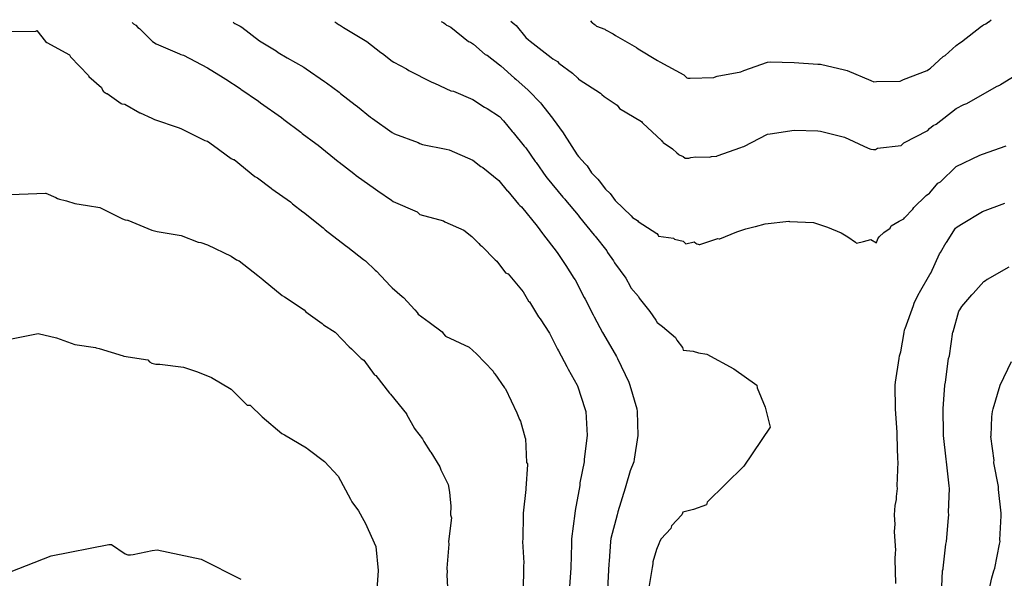
# Model space of a CAD drawing. Units: feet. Extents: x 2082440 to 2091089, y 13624317 to 13631822.
# Drawn here: x 2083107 to 2083594, y 13631522 to 13631798 of the extents above; entities that cross this region are included whole.
import ezdxf

# ---------------------------------------------------------------- set-up
doc = ezdxf.new("R2010")
doc.units = ezdxf.units.FT
doc.header["$MEASUREMENT"] = 0

msp = doc.modelspace()

# ---------------------------------------------------------------- linework, layer by layer
at = {"color": 7, "linetype": 'Continuous', "lineweight": -3}
for points, elevation in [([(2083162.63, 13631797.12), (2083162.9, 13631796.78), (2083163.18, 13631796.44), (2083164.47, 13631795.73), (2083165.47, 13631794.68), (2083166.2, 13631794.06), (2083172.62, 13631787.74), (2083173.41, 13631787.18), (2083173.61, 13631787.06), (2083174.48, 13631786.58), (2083186.06, 13631781.6), (2083186.72, 13631781.29), (2083188.07, 13631780.85), (2083199.85, 13631774.6), (2083207.55, 13631769.78), (2083208.9, 13631769.09), (2083215.94, 13631764.35), (2083216.29, 13631764.1), (2083225.1, 13631758.11), (2083226.11, 13631757.37), (2083236.43, 13631750.06), (2083237.61, 13631749.11), (2083245.96, 13631742.78), (2083246.73, 13631742.18), (2083253.48, 13631737.15), (2083254.54, 13631736.4), (2083264.45, 13631728.36), (2083265.03, 13631727.9), (2083272.28, 13631722.29), (2083273.39, 13631721.4), (2083282.92, 13631714.62), (2083284.07, 13631713.72), (2083290.85, 13631709.19), (2083291.75, 13631708.49), (2083303.53, 13631703.47), (2083304.09, 13631702.93), (2083304.88, 13631702.07), (2083316.66, 13631699), (2083317.23, 13631698.52), (2083326.63, 13631694.37), (2083330.56, 13631691.19), (2083334.11, 13631687.69), (2083334.77, 13631686.99), (2083335.13, 13631686.68), (2083335.51, 13631686.38), (2083342.18, 13631679.59), (2083342.92, 13631679.05), (2083347.25, 13631673.3), (2083348.6, 13631672.67), (2083356.04, 13631663.85), (2083358.74, 13631659.25), (2083359.15, 13631658.86), (2083363.56, 13631651.49), (2083364.5, 13631650.52), (2083369, 13631643.41), (2083372.95, 13631635.41), (2083373.51, 13631634.62), (2083377.59, 13631626.93), (2083378.24, 13631625.58), (2083382.75, 13631617.72), (2083382.89, 13631617.34), (2083386.69, 13631605.56), (2083386.97, 13631604.59), (2083387.73, 13631592.81), (2083386.2, 13631581.03), (2083386.26, 13631579.68), (2083384.13, 13631569.38), (2083384.03, 13631568.03), (2083381.75, 13631555.58), (2083381.59, 13631554.23), (2083379.92, 13631541.65), (2083379.91, 13631540.3), (2083379.97, 13631539.09), (2083379.66, 13631527.31), (2083378.85, 13631515.54)], 605), ([(2083212.55, 13631797.28), (2083212.92, 13631796.91), (2083213.31, 13631796.54), (2083214.64, 13631795.97), (2083215.99, 13631795.25), (2083216.87, 13631794.69), (2083225.63, 13631788.05), (2083226.44, 13631787.51), (2083233.83, 13631782.99), (2083234.85, 13631782.31), (2083239.23, 13631779.58), (2083247.49, 13631774.92), (2083248.68, 13631774.08), (2083257.82, 13631767.93), (2083258.78, 13631767.2), (2083264.93, 13631762.56), (2083265.7, 13631761.98), (2083272.9, 13631756.41), (2083274.04, 13631755.49), (2083280.57, 13631750.25), (2083281.41, 13631749.61), (2083291.23, 13631742.71), (2083292.32, 13631741.93), (2083304.1, 13631737.74), (2083304.88, 13631737.22), (2083306.23, 13631736.64), (2083318.01, 13631734.37), (2083319.36, 13631734.02), (2083331.13, 13631729.03), (2083335.06, 13631725.8), (2083336.14, 13631725.32), (2083343.99, 13631718.83), (2083348.11, 13631713.74), (2083348.38, 13631713.59), (2083353.78, 13631707.21), (2083354.37, 13631706.59), (2083355.13, 13631705.81), (2083362.97, 13631696.3), (2083365.55, 13631692.68), (2083366.05, 13631692.02), (2083372.34, 13631683.86), (2083373.2, 13631682.85), (2083376.75, 13631677.29), (2083377.05, 13631676.77), (2083381.16, 13631670.54), (2083381.67, 13631669.7), (2083386.19, 13631660.99), (2083386.7, 13631660.18), (2083390.69, 13631652.39), (2083391.15, 13631651.47), (2083395.22, 13631643.77), (2083395.69, 13631642.88), (2083402.12, 13631631.75), (2083402.64, 13631630.85), (2083408.28, 13631619.07), (2083408.72, 13631617.72), (2083412.3, 13631605.94), (2083412.38, 13631604.59), (2083412.77, 13631592.81), (2083410.86, 13631581.04), (2083410.69, 13631579.68), (2083408.97, 13631575.3), (2083406.77, 13631567.91), (2083406.52, 13631566.72), (2083402.87, 13631554.95), (2083402.6, 13631553.52), (2083399.36, 13631541.74), (2083399.16, 13631540.3), (2083398.52, 13631530.54), (2083398.48, 13631529.19), (2083397.72, 13631516.65)], 606), ([(2083262.86, 13631797.43), (2083263.86, 13631796.67), (2083264.71, 13631796.15), (2083265.22, 13631795.84), (2083266.17, 13631795.3), (2083267.22, 13631794.59), (2083277.91, 13631788.13), (2083278.62, 13631787.6), (2083285.56, 13631782.31), (2083286.38, 13631781.67), (2083291.22, 13631777.98), (2083291.97, 13631777.38), (2083298.37, 13631774.13), (2083299.5, 13631773.34), (2083310.8, 13631767.49), (2083312.15, 13631767.01), (2083320.24, 13631763.31), (2083321.59, 13631763.05), (2083331.13, 13631759.04), (2083336.82, 13631755.13), (2083338.17, 13631754.56), (2083344.26, 13631750.5), (2083346.23, 13631748.47), (2083350.65, 13631743.09), (2083351.11, 13631742.72), (2083356.49, 13631735.86), (2083357.39, 13631735.11), (2083361.96, 13631728.37), (2083362.43, 13631727.78), (2083367.23, 13631720.81), (2083367.85, 13631720.08), (2083375.69, 13631710.71), (2083376.59, 13631709.62), (2083376.89, 13631709.2), (2083383.23, 13631701.73), (2083383.96, 13631700.79), (2083391.16, 13631691.92), (2083391.57, 13631691.28), (2083397.35, 13631684.07), (2083397.82, 13631683.36), (2083400.75, 13631679.22), (2083401.27, 13631678.22), (2083406.74, 13631670.58), (2083408.9, 13631666.66), (2083409.36, 13631665.77), (2083413.01, 13631661.56), (2083413.48, 13631660.68), (2083418.72, 13631654.14), (2083421.61, 13631649.87), (2083422.35, 13631648.58), (2083425.03, 13631646.66), (2083431.33, 13631641.18), (2083431.98, 13631639.83), (2083434.77, 13631636.3), (2083435.18, 13631634.95), (2083440.08, 13631634.39), (2083442.81, 13631633.63), (2083446.96, 13631633), (2083460.18, 13631625.74), (2083471.67, 13631617.72), (2083471.72, 13631616.36), (2083475.73, 13631606.83), (2083478.2, 13631596.94), (2083465.2, 13631577.54), (2083447, 13631559.74), (2083446.78, 13631558.39), (2083440.32, 13631556.13), (2083435.01, 13631554.79), (2083434.81, 13631554.28), (2083434.56, 13631553.43), (2083429.46, 13631548.11), (2083429.04, 13631546.75), (2083424.31, 13631541.65), (2083423.56, 13631540.45), (2083423.19, 13631539.1), (2083421.99, 13631536.42), (2083420.21, 13631530.3), (2083420.13, 13631529.18), (2083419.77, 13631527.4), (2083417.91, 13631515.63)], 607), ([(2083315.53, 13631797.6), (2083316.76, 13631796.86), (2083317.56, 13631796.25), (2083318.12, 13631795.82), (2083318.85, 13631795.45), (2083320.16, 13631794.77), (2083329.03, 13631787.71), (2083329.96, 13631787.29), (2083331.39, 13631786.36), (2083337.19, 13631781.32), (2083338.29, 13631780.86), (2083344.26, 13631776.16), (2083344.91, 13631775.71), (2083351.66, 13631769.58), (2083352.36, 13631769.11), (2083358.56, 13631763.53), (2083358.78, 13631763.3), (2083364.54, 13631757.29), (2083365.05, 13631756.67), (2083369.9, 13631750.5), (2083370.52, 13631749.71), (2083370.88, 13631749.32), (2083375.8, 13631742.46), (2083376.33, 13631741.68), (2083382.81, 13631731.61), (2083383.37, 13631730.81), (2083386.71, 13631727.16), (2083387.61, 13631726.08), (2083389.81, 13631722.74), (2083392.88, 13631719.58), (2083393.61, 13631718.72), (2083396.77, 13631714.56), (2083399.06, 13631712.4), (2083400.71, 13631710.11), (2083401.55, 13631709.09), (2083409.38, 13631701.38), (2083410.04, 13631700.55), (2083412.65, 13631699.09), (2083412.98, 13631698.61), (2083422.15, 13631692.71), (2083422.78, 13631691.83), (2083423.03, 13631691.38), (2083430.45, 13631690.33), (2083430.87, 13631689.84), (2083435.23, 13631688.97), (2083435.83, 13631688.22), (2083436.14, 13631687.83), (2083436.47, 13631687.5), (2083440.65, 13631688.55), (2083441.38, 13631687.92), (2083441.97, 13631687.61), (2083442.58, 13631687.36), (2083443.05, 13631687.28), (2083443.45, 13631687.28), (2083452.35, 13631690.15), (2083452.99, 13631690.08), (2083453.31, 13631690.07), (2083461.65, 13631693.5), (2083466.2, 13631694.99), (2083470.75, 13631696.17), (2083470.96, 13631696.07), (2083475.75, 13631697.5), (2083487.53, 13631698.78), (2083487.86, 13631698.57), (2083499.63, 13631698.13), (2083506.59, 13631695.75), (2083513.31, 13631692.97), (2083516.57, 13631691.06), (2083520.45, 13631688.34), (2083520.86, 13631687.93), (2083524.44, 13631688.8), (2083528.04, 13631689.7), (2083530.76, 13631688.14), (2083530.78, 13631688.18), (2083531.25, 13631689.5), (2083531.55, 13631690.08), (2083532.13, 13631691.1), (2083534.39, 13631693.12), (2083537.63, 13631695.38), (2083538.11, 13631696.49), (2083542.06, 13631698.82), (2083544.39, 13631699.87), (2083544.71, 13631700.42), (2083548.73, 13631704.79), (2083549.24, 13631705.6), (2083555.27, 13631711.34), (2083555.31, 13631711.4), (2083557.03, 13631712.71), (2083557.18, 13631712.8), (2083561.21, 13631717.51), (2083562.41, 13631718.24), (2083570.16, 13631725.75), (2083581.94, 13631731.5), (2083583.21, 13631731.98), (2083594.98, 13631736.08)], 608), ([(2083349.94, 13631797.71), (2083350.96, 13631796.9), (2083351.13, 13631796.79), (2083351.8, 13631796.21), (2083352.49, 13631795.66), (2083357.38, 13631789.66), (2083358.66, 13631788.51), (2083359.44, 13631787.81), (2083369.93, 13631779.82), (2083370.65, 13631779.17), (2083372.97, 13631777.72), (2083373.64, 13631777.02), (2083380.37, 13631771.99), (2083383.08, 13631769.58), (2083383.64, 13631768.87), (2083383.69, 13631768.83), (2083394.3, 13631762.17), (2083394.87, 13631761.38), (2083396.02, 13631760.43), (2083402.53, 13631756.11), (2083403.28, 13631754.95), (2083403.66, 13631754.53), (2083414.6, 13631748.03), (2083414.85, 13631747.64), (2083415.21, 13631747.27), (2083424.5, 13631738.7), (2083424.86, 13631738.22), (2083425.13, 13631737.97), (2083425.32, 13631737.7), (2083429.97, 13631734.51), (2083432.04, 13631732.66), (2083432.95, 13631731.77), (2083433.25, 13631731.6), (2083435.1, 13631730.71), (2083436.16, 13631730.03), (2083437.02, 13631729.91), (2083437.51, 13631729.89), (2083438, 13631729.93), (2083439.03, 13631730.26), (2083441.46, 13631730.57), (2083448.17, 13631730.37), (2083449.13, 13631730.77), (2083451.76, 13631731.02), (2083452.01, 13631731.14), (2083463.78, 13631735.31), (2083464.58, 13631735.5), (2083465.13, 13631735.67), (2083476.9, 13631741.82), (2083478.26, 13631741.97), (2083490.03, 13631743.73), (2083501.8, 13631743.42), (2083503.16, 13631743.37), (2083514.93, 13631740.39), (2083526.7, 13631734.83), (2083528.06, 13631734.39), (2083529.28, 13631734.27), (2083530.51, 13631734.28), (2083530.89, 13631734.57), (2083531.24, 13631734.91), (2083543.01, 13631736.26), (2083543.71, 13631736.93), (2083543.91, 13631737.08), (2083544.37, 13631737.62), (2083556.14, 13631743.71), (2083557.04, 13631744.57), (2083558.93, 13631746.15), (2083560.28, 13631746.82), (2083570.17, 13631754.45), (2083574.08, 13631756.56), (2083575.44, 13631757.04), (2083583.29, 13631761.46), (2083590.48, 13631765.53), (2083591.84, 13631766.13), (2083592.17, 13631766.38), (2083599.41, 13631770.91)], 609), ([(2083389.41, 13631797.83), (2083389.97, 13631797.14), (2083390.12, 13631797.01), (2083391.33, 13631796.08), (2083391.6, 13631795.92), (2083392.38, 13631795.33), (2083396.46, 13631793.72), (2083396.77, 13631793.44), (2083400.47, 13631791.49), (2083401.69, 13631790.72), (2083412.07, 13631784.72), (2083412.2, 13631784.61), (2083412.96, 13631784.11), (2083422.42, 13631778.29), (2083423.68, 13631777.54), (2083435.45, 13631771.13), (2083436.52, 13631770.13), (2083437.06, 13631769.77), (2083437.43, 13631769.61), (2083437.8, 13631769.48), (2083438.57, 13631769.46), (2083450.34, 13631769.94), (2083450.65, 13631769.97), (2083452.01, 13631770.46), (2083463.77, 13631772.68), (2083465.14, 13631773.39), (2083476.9, 13631777.44), (2083478.26, 13631777.64), (2083490.03, 13631777.2), (2083501.8, 13631776.53), (2083503.16, 13631776.49), (2083514.93, 13631773.61), (2083516.29, 13631773.26), (2083528.06, 13631768.36), (2083529.42, 13631767.71), (2083530.78, 13631767.87), (2083542.55, 13631767.97), (2083543.91, 13631768.68), (2083544.13, 13631768.86), (2083555.9, 13631773.33), (2083557.04, 13631774.21), (2083557.49, 13631774.46), (2083563.86, 13631780.2), (2083564.77, 13631780.71), (2083570.17, 13631785.7), (2083572.03, 13631787.08), (2083572.86, 13631787.55), (2083582.77, 13631795.21), (2083583.6, 13631795.74), (2083583.81, 13631795.87), (2083584.86, 13631796.47), (2083585.5, 13631796.91), (2083586.22, 13631797.38), (2083586.31, 13631797.45), (2083587.5, 13631798.46)], 610), ([(2083003.79, 13631792.44), (2083114.88, 13631792.79), (2083115.48, 13631793.17), (2083119.73, 13631787.64), (2083120.31, 13631787.25), (2083131.51, 13631781.04), (2083132.13, 13631780.06), (2083140.91, 13631770.92), (2083141.09, 13631770.37), (2083147.45, 13631764.94), (2083147.99, 13631763.55), (2083148.26, 13631763.16), (2083148.56, 13631762.79), (2083149.34, 13631762.25), (2083149.89, 13631762), (2083150.22, 13631761.91), (2083157.08, 13631756.99), (2083157.55, 13631756.83), (2083158.89, 13631756.63), (2083166.46, 13631752.42), (2083166.54, 13631752.38), (2083172.32, 13631749.73), (2083173.59, 13631749.1), (2083185.37, 13631745.2), (2083186.72, 13631744.65), (2083198.5, 13631738.63), (2083199.85, 13631738.42), (2083202.86, 13631736.22), (2083211.63, 13631729.72), (2083211.64, 13631729.71), (2083212.6, 13631729.32), (2083212.98, 13631729.21), (2083223.25, 13631720.91), (2083224.6, 13631720.26), (2083231.34, 13631715.03), (2083231.63, 13631714.82), (2083240.84, 13631708.27), (2083241.9, 13631707.44), (2083247.02, 13631703.45), (2083247.3, 13631703.21), (2083257.01, 13631695.42), (2083258.08, 13631694.53), (2083268.12, 13631686.72), (2083269.23, 13631685.99), (2083277.04, 13631679.85), (2083277.95, 13631679.18), (2083282.87, 13631674.48), (2083283.54, 13631674.07), (2083290.4, 13631666.55), (2083291.19, 13631665.72), (2083296.2, 13631661.55), (2083296.76, 13631660.99), (2083302.5, 13631654.95), (2083303.53, 13631653.64), (2083304.12, 13631652.83), (2083309.52, 13631648.79), (2083315.91, 13631644.08), (2083316.66, 13631643.08), (2083317.56, 13631641.97), (2083329.34, 13631636.49), (2083332.92, 13631633.09), (2083341.12, 13631624.59), (2083341.57, 13631623.77), (2083341.99, 13631623.24), (2083346.85, 13631616.37), (2083347.21, 13631615.8), (2083352.87, 13631604.02), (2083354.13, 13631600.67), (2083354.64, 13631599.84), (2083357.08, 13631591.4), (2083357.14, 13631591.24), (2083357.73, 13631579.46), (2083358.1, 13631578.7), (2083358.24, 13631578.33), (2083357.41, 13631566.55), (2083357.38, 13631566.07), (2083355.98, 13631554.29), (2083356.01, 13631553.94), (2083355.99, 13631553.42), (2083355.89, 13631541.64), (2083355.71, 13631540.3), (2083356.3, 13631529.8), (2083356.19, 13631528.45), (2083356.21, 13631528.23), (2083356.08, 13631515.16)], 604), ([(2083098.1, 13631711.75), (2083119.73, 13631712.71), (2083119.91, 13631712.63), (2083124.76, 13631710.43), (2083125.68, 13631710), (2083126.64, 13631709.71), (2083129.52, 13631708.93), (2083130.14, 13631708.88), (2083134.21, 13631707.45), (2083140.45, 13631706.54), (2083146.65, 13631705.48), (2083157.77, 13631700), (2083159.12, 13631699.43), (2083160.3, 13631699.25), (2083160.47, 13631699.21), (2083172.25, 13631694.33), (2083173.59, 13631693.93), (2083174.94, 13631693.72), (2083180.89, 13631692.76), (2083186.83, 13631691.75), (2083195.19, 13631688.33), (2083196.54, 13631688.15), (2083199.85, 13631687.15), (2083211.64, 13631681.51), (2083214.18, 13631679.68), (2083215.53, 13631679.24), (2083224.76, 13631671.96), (2083227.18, 13631669.87), (2083227.4, 13631669.74), (2083236.77, 13631661.96), (2083237.89, 13631661.29), (2083247.65, 13631654.87), (2083248.55, 13631653.97), (2083256.52, 13631648.13), (2083257.2, 13631647.47), (2083263.05, 13631643.91), (2083269.93, 13631636.63), (2083271.04, 13631635.7), (2083275.94, 13631630.79), (2083277.19, 13631630.04), (2083282.35, 13631622.91), (2083282.44, 13631622.84), (2083283.21, 13631622.42), (2083289.83, 13631613.65), (2083290.41, 13631613.17), (2083298.23, 13631603.54), (2083298.34, 13631603.36), (2083302.3, 13631596.22), (2083302.55, 13631595.75), (2083306.2, 13631591.11), (2083306.89, 13631589.82), (2083309.99, 13631584.79), (2083310.29, 13631584.47), (2083314.79, 13631577.18), (2083315.32, 13631575.77), (2083315.7, 13631575.05), (2083318.93, 13631568.44), (2083319.59, 13631564.77), (2083319.91, 13631561), (2083320.2, 13631557.93), (2083320.01, 13631553.42), (2083320.62, 13631552.08), (2083319.07, 13631540.3), (2083319.21, 13631538.95), (2083318.21, 13631527.17), (2083318.38, 13631525.22), (2083318.27, 13631523.88), (2083318.86, 13631511.51)], 603), ([(2083540.43, 13631519.45), (2083540.09, 13631531.55), (2083540.27, 13631534.74), (2083540.41, 13631536.09), (2083539.78, 13631545.14), (2083539.86, 13631547.31), (2083539.98, 13631548.66), (2083539.66, 13631553.43), (2083540.1, 13631558.08), (2083540.68, 13631561.14), (2083540.75, 13631562.49), (2083541.21, 13631566.56), (2083541.05, 13631567.91), (2083541.48, 13631579.68), (2083541.33, 13631581.04), (2083541.01, 13631592.81), (2083540.99, 13631594.17), (2083540.2, 13631605.94), (2083540.06, 13631617.72), (2083540.15, 13631619.07), (2083542.05, 13631630.85), (2083542.22, 13631632.2), (2083542.81, 13631634.13), (2083544.49, 13631643.73), (2083544.68, 13631645.08), (2083544.8, 13631645.37), (2083544.93, 13631645.66), (2083549.06, 13631657.1), (2083549.39, 13631658.28), (2083551.96, 13631663.36), (2083552.06, 13631663.53), (2083557.14, 13631672.4), (2083557.72, 13631673.07), (2083561.93, 13631682.68), (2083562.54, 13631683.36), (2083565.31, 13631688.16), (2083565.36, 13631688.21), (2083565.49, 13631688.29), (2083569.93, 13631695.26), (2083570.74, 13631695.92), (2083571.57, 13631696.54), (2083572.79, 13631697.24), (2083583.29, 13631703.59), (2083594.34, 13631707.73)], 607), ([(2083562.95, 13631514.04), (2083563.53, 13631525.82), (2083563.75, 13631526.78), (2083563.86, 13631527.17), (2083565.09, 13631538.95), (2083565.37, 13631540.3), (2083566.46, 13631552.07), (2083566.53, 13631553.43), (2083566.39, 13631554.78), (2083567.01, 13631566.56), (2083566.74, 13631567.91), (2083565.39, 13631579.68), (2083565.2, 13631581.04), (2083563.95, 13631592.81), (2083563.99, 13631593.87), (2083563.75, 13631605.64), (2083563.78, 13631605.94), (2083564.56, 13631617.72), (2083564.95, 13631619.07), (2083566.37, 13631630.85), (2083567.01, 13631632.19), (2083568.66, 13631643.97), (2083568.67, 13631643.98), (2083571.53, 13631654.23), (2083572.11, 13631654.99), (2083573.02, 13631656.51), (2083578.05, 13631662.34), (2083578.63, 13631662.94), (2083583.96, 13631668.88), (2083584.76, 13631669.46), (2083585.58, 13631670.01), (2083585.76, 13631670.16), (2083596.42, 13631676.2)], 606), ([(2083101.3, 13631640.17), (2083116.07, 13631643.13), (2083125.17, 13631641.02), (2083134.21, 13631637.77), (2083144.52, 13631636.22), (2083144.83, 13631636.1), (2083146.3, 13631635.75), (2083158.09, 13631632.23), (2083158.5, 13631631.93), (2083170.28, 13631630.11), (2083171.23, 13631629.22), (2083172.25, 13631628.5), (2083174.25, 13631628.08), (2083176.28, 13631628.07), (2083188.07, 13631626.49), (2083194.94, 13631624.19), (2083201.78, 13631621.51), (2083211.64, 13631615.6), (2083219.54, 13631607.77), (2083220.89, 13631607.75), (2083226.88, 13631601.96), (2083236.56, 13631593.78), (2083237.89, 13631593.15), (2083248.89, 13631586.65), (2083249.68, 13631586.04), (2083249.68, 13631586.04), (2083249.68, 13631586.04), (2083257.71, 13631579.84), (2083264.56, 13631572.56), (2083270.63, 13631561.23), (2083271.32, 13631559.89), (2083274.48, 13631555.42), (2083277.23, 13631550.74), (2083277.88, 13631549.55), (2083283.19, 13631537.76), (2083284.36, 13631525.98), (2083283.44, 13631514.19)], 602), ([(2083586.02, 13631513.93), (2083587.88, 13631522.36), (2083588.87, 13631525.71), (2083589.3, 13631527.17), (2083591.74, 13631538.95), (2083591.92, 13631540.3), (2083591.91, 13631541.15), (2083592.57, 13631552.93), (2083592.53, 13631554.32), (2083591.24, 13631566.1), (2083591.24, 13631567.01), (2083591.22, 13631567.47), (2083588.9, 13631579.25), (2083588.92, 13631579.68), (2083589.04, 13631580.45), (2083587.44, 13631592.23), (2083587.57, 13631592.81), (2083587.94, 13631602), (2083588.19, 13631604.59), (2083588.61, 13631605.94), (2083592.06, 13631617.72), (2083597.63, 13631629.41)], 605), ([(2083094.08, 13631522.11), (2083122.54, 13631533.15), (2083150.99, 13631538.88), (2083152.33, 13631538.74), (2083159.13, 13631534.13), (2083160.45, 13631533.76), (2083161.81, 13631533.64), (2083163.15, 13631533.81), (2083172.52, 13631535.85), (2083174.94, 13631536.19), (2083196.68, 13631531.64), (2083216.39, 13631521.64)], 601)]:
    msp.add_lwpolyline(points, dxfattribs=dict(at, elevation=elevation))

doc.saveas('drawing.dxf')
